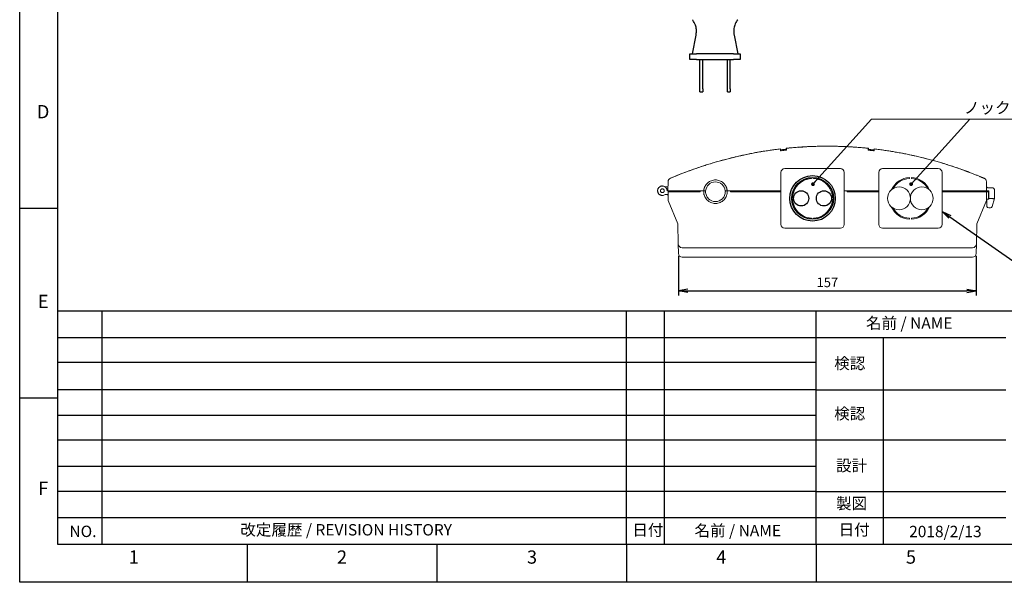
# Model space of a CAD drawing. Extents: x 18 to 854, y 7 to 304.
# Drawn here: x 434 to 694, y 7 to 155 of the extents above; entities that cross this region are included whole.
import ezdxf

# ---------------------------------------------------------------- set-up
doc = ezdxf.new("R2010")
doc.units = 0
doc.layers.get('0').update_dxf_attribs({"linetype": 'CONTINUOUS'})
doc.layers.get('DEFPOINTS').update_dxf_attribs({"linetype": 'CONTINUOUS'})
for name, color, linetype in [('1', 7, 'CONTINUOUS'), ('997-図枠_文字', 7, 'CONTINUOUS'), ('998-図枠', 7, 'CONTINUOUS'), ('999-OFF', 7, 'CONTINUOUS')]:
    doc.layers.add(name, color=color, linetype=linetype)
doc.styles.add('SLDTEXTSTYLE0', font='TXT', dxfattribs={"width": 0.75, "bigfont": 'bigfont'})
doc.styles.get("Standard").update_dxf_attribs({"font": 'msgothic.ttc'})
doc.dimstyles.new('ISO-25', dxfattribs={"dimtxt": 2.5, "dimasz": 2.5, "dimexe": 1.25, "dimexo": 0.625, "dimtad": 1, "dimdsep": 46, "dimtxsty": 'STANDARD', "dimcen": 2.5, "dimadec": 0, "dimazin": 0, "dimtfac": 1, "dimtmove": 0, "dimatfit": 3, "dimfxl": 1, "dimarcsym": 0})
doc.dimstyles.new('JIS-1', dxfattribs={"dimtxt": 2.5, "dimasz": 2.5, "dimexe": 1.25, "dimexo": 0.625, "dimtad": 1, "dimdsep": 46, "dimtxsty": 'STANDARD', "dimblk": 'OPEN', "dimcen": 2.5, "dimadec": 0, "dimazin": 0, "dimtfac": 1, "dimtmove": 0, "dimatfit": 3, "dimldrblk": 'OPEN', "dimfxl": 1, "dimarcsym": 0})

# ---------------------------------------------------------------- blocks, each defined once
blk = doc.blocks.new('_OPEN')
at = {"color": 0, "linetype": 'ByBlock'}
for p, q in [((-1, 0.166667), (0, 0)), ((-1, -0.166667), (0, 0)), ((0, 0), (-1, 0))]:
    blk.add_line(p, q, dxfattribs=at)
blk = doc.blocks.new('*D62')
at = {"color": 0, "lineweight": -2}
for p, q in [((608.12, 93.1), (608.12, 82.65)), ((686.61, 93.1), (686.61, 82.65)), ((610.62, 83.9), (684.11, 83.9))]:
    blk.add_line(p, q, dxfattribs=at)
at = {"layer": 'DEFPOINTS', "color": 0}
for p in [(608.12, 93.73), (686.61, 93.73), (686.61, 83.9)]:
    blk.add_point(p, dxfattribs=at)
at = {"color": 0, "lineweight": -2, "xscale": 2.5, "yscale": 2.5, "zscale": 2.5, "rotation": 180}
blk.add_blockref('_OPEN', (608.12, 83.9), dxfattribs=at)
at = {"color": 0, "lineweight": -2, "xscale": 2.5, "yscale": 2.5, "zscale": 2.5}
blk.add_blockref('_OPEN', (686.61, 83.9), dxfattribs=at)
at = {"color": 0, "linetype": 'Continuous', "lineweight": 9, "insert": (647.37, 85.78), "char_height": 2.5, "attachment_point": 5}
blk.add_mtext('157', dxfattribs=at)

msp = doc.modelspace()

# ---------------------------------------------------------------- linework, layer by layer
at = {"color": 7, "linetype": 'Continuous', "lineweight": 25}
for p, q in [((611.77, 146.36), (612.75, 151.28)), ((622.79, 151.28), (623.77, 146.36)), ((611.15, 144.86), (611.15, 146.36)), ((611.15, 146.36), (612.9, 146.36)), ((622.65, 146.36), (612.9, 146.36)), ((622.65, 146.36), (624.4, 146.36)), ((624.4, 146.36), (624.4, 144.86)), ((612.9, 144.86), (611.15, 144.86)), ((612.9, 144.86), (622.65, 144.86)), ((613.77, 137.11), (613.77, 144.86)), ((614.52, 137.11), (614.52, 144.86)), ((621.02, 137.11), (621.02, 144.86)), ((621.77, 137.11), (621.77, 144.86)), ((624.4, 144.86), (622.65, 144.86)), ((613.77, 136.36), (613.77, 137.11)), ((613.77, 136.36), (614.52, 136.36)), ((614.52, 137.11), (614.52, 136.36)), ((621.02, 136.36), (621.02, 137.11)), ((621.02, 136.36), (621.77, 136.36)), ((621.77, 137.11), (621.77, 136.36))]:
    msp.add_line(p, q, dxfattribs=at)
at = {"color": 7, "linetype": 'Continuous', "lineweight": 15}
for p, q in [((635, 121.03), (635.17, 121.05)), ((636.56, 121.17), (635.19, 121.03)), ((636.54, 121.44), (636.54, 121.19)), ((636.54, 121.44), (636.57, 121.44)), ((637.87, 121.52), (636.56, 121.42)), ((636.56, 121.17), (636.56, 121.42)), ((658.17, 121.44), (658.2, 121.44)), ((658.2, 121.19), (658.2, 121.44)), ((658.22, 121.42), (658.22, 121.16)), ((658.22, 121.42), (658.25, 121.41)), ((659.59, 121.02), (658.22, 121.16)), ((611.1, 115.55), (609.97, 115.14)), ((650.82, 116.1), (636.12, 116.1)), ((676.62, 116.1), (661.92, 116.1)), ((684.61, 115.18), (683.63, 115.53)), ((684.73, 115.14), (684.61, 115.18)), ((685.12, 114.98), (684.72, 115.14)), ((605.34, 110.27), (605.39, 112.65)), ((689.31, 112.64), (689.35, 110.27)), ((689.33, 112.36), (689.31, 112.43)), ((689.35, 111.25), (689.33, 112.36)), ((605.36, 111.27), (604.61, 111.27)), ((605.38, 109.25), (604.61, 109.25)), ((605.11, 110.27), (605.34, 110.27)), ((605.11, 110.25), (605.61, 110.25)), ((605.12, 110.27), (605.12, 110.25)), ((611.34, 110.27), (605.34, 110.27)), ((605.41, 107.72), (605.37, 110)), ((605.61, 110.25), (605.61, 110)), ((606.87, 110.25), (606.87, 110.27)), ((614.78, 110.27), (611.34, 110.27)), ((611.36, 110), (611.36, 110.25)), ((611.36, 110.25), (613.87, 110.25)), ((613.87, 110), (611.37, 110)), ((613.87, 110.25), (613.87, 110)), ((614.78, 110.25), (613.87, 110.25)), ((621.87, 110.25), (620.96, 110.25)), ((621.87, 110), (621.87, 110.25)), ((626.22, 110.25), (626.22, 110.27)), ((689.35, 110.27), (683.35, 110.27)), ((683.37, 110.25), (683.37, 110)), ((687.87, 110.27), (687.87, 110.25)), ((689.12, 110), (689.12, 110.25)), ((689.12, 110.25), (689.37, 110.25)), ((689.16, 110.25), (689.62, 110.25)), ((689.37, 110), (689.33, 107.72)), ((689.35, 110.27), (689.9, 110.27)), ((689.37, 110), (689.37, 110.25)), ((689.62, 110), (689.37, 110)), ((689.58, 111.02), (690.9, 111.02)), ((689.62, 110.25), (689.62, 110.27)), ((689.87, 108.3), (689.87, 109.75)), ((689.9, 108.19), (689.9, 110.27)), ((691.4, 108.19), (691.4, 110.52)), ((605.41, 107.72), (607.98, 101.52)), ((686.75, 101.52), (689.33, 107.72)), ((689.33, 108.05), (689.62, 108.05)), ((689.4, 107.26), (689.4, 108.02)), ((689.9, 108.19), (690.9, 108.19)), ((689.9, 108.02), (689.9, 108.19)), ((690.84, 106.1), (691.4, 108.19)), ((691.4, 108.19), (691.4, 108.19)), ((690.36, 105.73), (689.9, 105.73)), ((608.07, 96.23), (607.98, 101.52)), ((686.75, 101.52), (686.66, 96.23)), ((608.12, 93.73), (608.07, 96.23)), ((686.61, 93.73), (686.66, 96.23)), ((682.59, 92.75), (612.14, 92.75))]:
    msp.add_line(p, q, dxfattribs=at)
at = {"color": 0, "linetype": 'Continuous', "lineweight": 15}
for p, q in [((635.12, 115.1), (635.12, 101.4)), ((651.82, 101.4), (651.82, 115.1)), ((660.92, 115.1), (660.92, 101.4)), ((677.62, 101.4), (677.62, 115.1)), ((643.22, 113.74), (643.22, 113.49)), ((643.72, 113.49), (643.72, 113.74)), ((666.35, 112.61), (665.92, 112.61)), ((666.76, 112.86), (666.27, 112.86)), ((669.02, 113.74), (669.02, 113.49)), ((669.52, 113.49), (669.52, 113.74)), ((672.26, 112.86), (671.77, 112.86)), ((672.61, 112.61), (672.19, 112.61)), ((635.12, 110.27), (620.96, 110.27)), ((621.87, 110.25), (633.4, 110.25)), ((635.12, 110), (621.87, 110)), ((633.4, 110.25), (633.4, 110)), ((660.92, 110.27), (651.82, 110.27)), ((652.62, 110.25), (651.82, 110.25)), ((652.62, 110), (652.62, 110.25)), ((652.62, 110.25), (659.4, 110.25)), ((660.92, 110), (652.62, 110)), ((659.4, 110.25), (659.4, 110)), ((683.35, 110.27), (677.62, 110.27)), ((683.37, 110), (677.62, 110)), ((679.34, 110), (679.34, 110.25)), ((679.34, 110.25), (683.37, 110.25)), ((638.22, 108.5), (637.97, 108.5)), ((637.97, 108), (638.22, 108)), ((648.71, 108.5), (648.96, 108.5)), ((648.96, 108), (648.71, 108)), ((643.22, 102.75), (643.22, 103)), ((643.72, 103), (643.72, 102.75)), ((669.02, 102.75), (669.02, 103)), ((669.52, 103), (669.52, 102.75)), ((636.12, 100.4), (650.82, 100.4)), ((661.92, 100.4), (676.62, 100.4)), ((680.64, 95.25), (614.1, 95.25))]:
    msp.add_line(p, q, dxfattribs=at)
at = {"color": 8, "linetype": 'Continuous', "lineweight": 15}
msp.add_line((627.72, 110.27), (627.72, 110.25), dxfattribs=at)
at = {"color": 7, "linetype": 'Continuous', "lineweight": 25, "flags": 128}
for points in [[(612.75, 151.28), (612.77, 151.37), (612.79, 151.47)], [(622.75, 151.47), (622.77, 151.37), (622.79, 151.28)]]:
    msp.add_lwpolyline(points, dxfattribs=at)
at = {"color": 7, "linetype": 'Continuous', "lineweight": 15, "flags": 128}
msp.add_lwpolyline([(605.99, 113.54), (608.77, 114.69), (610.04, 115.18)], dxfattribs=at)
at = {"color": 0, "linetype": 'Continuous'}
for centre, radius in [((643.47, 108.25), 6), ((643.47, 108.25), 5.5), ((640.47, 108.25), 2), ((646.47, 108.25), 2)]:
    msp.add_circle(centre, radius, dxfattribs=at)
at = {"color": 0, "lineweight": 15}
for centre in [(666.27, 108.25), (672.27, 108.25)]:
    msp.add_circle(centre, 3, dxfattribs=at)
at = {"color": 7, "linetype": 'Continuous', "lineweight": 15}
for centre, radius, start, end in [((647.33, 17), 105, 96.746, 103.3778), ((642.94, 121.65), 7.8, 184.4657, 186.2396), ((651.8, 121.65), 7.79, 353.7598, 355.5353), ((647.25, 16.98), 105, 103.4822, 110.5438), ((636.12, 115.1), 1, 90, 180), ((650.82, 115.1), 1, 0, 90), ((661.92, 115.1), 1, 90, 180), ((676.62, 115.1), 1, 0, 90), ((606.38, 112.62), 1, 113.1964, 179), ((688.31, 112.62), 1, 1, 66.8036), ((689.58, 111.27), 0.25, 181, 270), ((689.62, 109.75), 0.25, 0, 90), ((689.62, 108.3), 0.25, 270, 0), ((689.9, 106.23), 0.5, 196.406, 270), ((690.36, 106.23), 0.5, 270, 345), ((609.07, 96.25), 1, 181, 270), ((685.66, 96.25), 1, 270, 359), ((609.12, 93.75), 1, 181, 270), ((685.61, 93.75), 1, 270, 359)]:
    msp.add_arc(centre, radius, start, end, dxfattribs=at)
at = {"color": 0, "linetype": 'Continuous', "lineweight": 15}
for centre, radius, start, end in [((643.47, 108.25), 5.25, 92.7294, 151.045), ((643.47, 108.25), 5.25, 28.955, 87.2706), ((669.27, 108.25), 5.5, 92.6052, 156.4438), ((669.27, 108.25), 5.25, 92.7294, 151.045), ((669.27, 108.25), 5.5, 23.5562, 87.3948), ((669.27, 108.25), 5.25, 28.955, 87.2706), ((643.47, 108.25), 5.25, 151.045, 177.2706), ((643.47, 108.25), 5.25, 2.7294, 28.955), ((643.47, 108.25), 5.25, 182.7294, 208.955), ((643.47, 108.25), 5.25, 331.045, 357.2706), ((643.47, 108.25), 5.25, 208.955, 267.2706), ((643.47, 108.25), 5.25, 272.7294, 331.045), ((669.27, 108.25), 5.5, 203.5562, 267.3948), ((669.27, 108.25), 5.25, 208.955, 267.2706), ((669.27, 108.25), 5.5, 272.6052, 336.4438), ((669.27, 108.25), 5.25, 272.7294, 331.045), ((636.12, 101.4), 1, 180, 270), ((650.82, 101.4), 1, 270, 0), ((661.92, 101.4), 1, 180, 270), ((676.62, 101.4), 1, 270, 0)]:
    msp.add_arc(centre, radius, start, end, dxfattribs=at)
at = {"color": 7, "linetype": 'Continuous', "lineweight": 25}
for points, knots in [([(612.79, 151.47), (612.82, 151.82), (612.87, 152.24), (612.81, 153.06), (612.65, 153.76), (612.3, 154.57), (612.02, 155.03), (611.84, 155.27), (611.8, 155.32)], [0, 0, 0, 0, 0.255393, 0.306692, 0.604221, 0.781172, 0.949546, 1, 1, 1, 1]), ([(623.74, 155.32), (623.7, 155.27), (623.52, 155.03), (623.24, 154.57), (622.89, 153.77), (622.68, 152.79), (622.68, 151.96), (622.74, 151.55), (622.75, 151.47)], [0, 0, 0, 0, 0.050452, 0.213842, 0.395764, 0.693284, 0.941792, 1, 1, 1, 1])]:
    msp.add_open_spline(points, degree=3, knots=knots, dxfattribs=at)
at = {"color": 7, "linetype": 'Continuous', "lineweight": 15}
for points, knots in [([(611.09, 115.54), (611.31, 115.62), (611.75, 115.79), (612.42, 116.02), (613.09, 116.26), (613.77, 116.49), (614.44, 116.71), (615.12, 116.93), (615.79, 117.15), (616.47, 117.36), (617.15, 117.57), (617.82, 117.77), (618.5, 117.96), (619.18, 118.16), (619.87, 118.34), (620.55, 118.53), (621.23, 118.7), (621.92, 118.88), (622.6, 119.05), (623.29, 119.21), (623.97, 119.37), (624.66, 119.52), (625.35, 119.67), (626.04, 119.82), (626.73, 119.96), (627.42, 120.09), (628.11, 120.23), (628.8, 120.35), (629.49, 120.47), (630.18, 120.59), (630.87, 120.7), (631.56, 120.81), (632.25, 120.91), (632.95, 121.01), (633.64, 121.11), (634.33, 121.2), (634.8, 121.25), (635.03, 121.28)], [0, 0, 0, 0, 0.028833, 0.05765, 0.086452, 0.115238, 0.144009, 0.172765, 0.201505, 0.230231, 0.25894, 0.287634, 0.316313, 0.344977, 0.373625, 0.402258, 0.430876, 0.459478, 0.488064, 0.516636, 0.545192, 0.573733, 0.602258, 0.630768, 0.659263, 0.687742, 0.716206, 0.744654, 0.773087, 0.801505, 0.829908, 0.858295, 0.886667, 0.915023, 0.943364, 0.97169, 1, 1, 1, 1]), ([(635, 120.79), (635, 120.81), (635, 120.85), (635, 120.9), (635, 120.95), (635, 121), (635, 121.04), (635, 121.08), (635, 121.11), (635, 121.15), (635, 121.2), (635, 121.24), (635, 121.26), (635, 121.27), (635, 121.27)], [0, 0, 0, 0, 0.068952, 0.13638, 0.202104, 0.265969, 0.327841, 0.387611, 0.445195, 0.500527, 0.628427, 0.754973, 0.879136, 1, 1, 1, 1]), ([(635.17, 121.05), (635.39, 121.07), (635.86, 121.12), (636.33, 121.17), (636.57, 121.19)], [0, 0, 0, 0, 0.4824427, 1, 1, 1, 1]), ([(636.53, 121.19), (636.53, 121.22), (636.53, 121.31), (636.53, 121.39), (636.53, 121.41), (636.53, 121.41)], [0, 0, 0, 0, 0.223155, 0.607197, 1, 1, 1, 1]), ([(636.57, 121.44), (636.82, 121.47), (637.31, 121.52), (638.05, 121.59), (638.79, 121.65), (639.53, 121.71), (640.28, 121.76), (641.02, 121.81), (641.76, 121.85), (642.5, 121.89), (643.25, 121.92), (643.99, 121.94), (644.74, 121.97), (645.48, 121.98), (646.22, 121.99), (646.97, 122), (647.71, 122), (648.46, 121.99), (649.2, 121.98), (649.94, 121.97), (650.69, 121.94), (651.43, 121.92), (652.17, 121.89), (652.92, 121.85), (653.66, 121.81), (654.4, 121.76), (655.15, 121.71), (655.89, 121.65), (656.63, 121.59), (657.37, 121.52), (657.86, 121.47), (658.11, 121.44)], [0, 0, 0, 0, 0.034483, 0.068966, 0.103448, 0.137931, 0.172414, 0.206897, 0.241379, 0.275862, 0.310345, 0.344828, 0.37931, 0.413793, 0.448276, 0.482759, 0.517241, 0.551724, 0.586207, 0.62069, 0.655172, 0.689655, 0.724138, 0.758621, 0.793103, 0.827586, 0.862069, 0.896552, 0.931034, 0.965517, 1, 1, 1, 1]), ([(636.57, 120.94), (636.57, 120.96), (636.57, 121.01), (636.57, 121.07), (636.57, 121.12), (636.57, 121.18), (636.57, 121.22), (636.57, 121.27), (636.57, 121.32), (636.57, 121.37), (636.57, 121.41), (636.57, 121.44), (636.57, 121.44), (636.57, 121.44)], [0, 0, 0, 0, 0.072681, 0.144302, 0.215249, 0.285925, 0.356732, 0.428073, 0.500342, 0.625844, 0.749526, 0.873535, 1, 1, 1, 1]), ([(636.57, 120.94), (636.57, 120.98), (636.57, 121.01), (636.57, 121.08), (636.57, 121.1), (636.57, 121.17), (636.57, 121.19), (636.57, 121.19)], [0, 0, 0, 0, 0.25, 0.25, 0.5, 0.5, 1, 1, 1, 1]), ([(658.18, 121.44), (656.38, 121.6), (652.79, 121.92), (647.38, 122.03), (643.06, 121.96), (640.55, 121.75), (639.84, 121.69)], [0, 0, 0, 0, 0.294565, 0.589129, 0.883694, 1, 1, 1, 1]), ([(658.17, 120.94), (658.17, 120.96), (658.17, 121), (658.17, 121.06), (658.17, 121.11), (658.17, 121.16), (658.17, 121.2), (658.17, 121.24), (658.17, 121.27), (658.17, 121.32), (658.17, 121.37), (658.17, 121.41), (658.17, 121.43), (658.17, 121.44), (658.17, 121.44)], [0, 0, 0, 0, 0.069659, 0.137627, 0.203704, 0.267715, 0.329515, 0.388987, 0.446039, 0.500608, 0.628478, 0.755041, 0.879204, 1, 1, 1, 1]), ([(658.17, 120.94), (658.17, 120.95), (658.17, 120.98), (658.17, 121.02), (658.17, 121.06), (658.17, 121.09), (658.17, 121.13), (658.17, 121.16), (658.17, 121.19), (658.17, 121.19), (658.17, 121.19)], [0, 0, 0, 0, 0.100883, 0.200231, 0.299186, 0.398903, 0.500514, 0.667533, 0.832272, 1, 1, 1, 1]), ([(659.55, 120.8), (659.4, 120.82), (659.09, 120.85), (658.63, 120.89), (658.33, 120.92), (658.17, 120.94)], [0, 0, 0, 0, 0.326356, 0.659674, 1, 1, 1, 1]), ([(658.25, 121.41), (658.25, 121.4), (658.25, 121.39), (658.25, 121.3), (658.25, 121.21), (658.25, 121.18)], [0, 0, 0, 0, 0.388446, 0.767826, 1, 1, 1, 1]), ([(683.64, 115.53), (682.21, 116.04), (679.21, 117.11), (674.53, 118.47), (669.65, 119.65), (664.71, 120.61), (661.39, 121.05), (659.73, 121.27)], [0, 0, 0, 0, 0.1845675, 0.3884256, 0.5922838, 0.7961419, 1, 1, 1, 1]), ([(659.73, 121.26), (659.73, 121.26), (659.73, 121.26), (659.73, 121.26), (659.73, 121.24), (659.73, 121.22), (659.73, 121.2), (659.73, 121.17), (659.73, 121.13), (659.73, 121.08), (659.73, 121), (659.73, 120.9), (659.73, 120.82), (659.73, 120.79)], [0, 0, 0, 0, 0.068623, 0.138428, 0.209261, 0.280951, 0.353316, 0.42616, 0.499281, 0.612227, 0.733913, 0.863557, 1, 1, 1, 1]), ([(659.73, 120.79), (659.73, 120.82), (659.73, 120.89), (659.73, 120.95), (659.73, 120.97), (659.73, 120.97)], [0, 0, 0, 0, 0.494575, 0.931051, 1, 1, 1, 1]), ([(659.75, 121.27), (659.98, 121.24), (660.45, 121.19), (661.14, 121.1), (661.83, 121), (662.53, 120.9), (663.22, 120.8), (663.91, 120.69), (664.6, 120.58), (665.29, 120.46), (665.98, 120.34), (666.67, 120.22), (667.36, 120.08), (668.05, 119.95), (668.74, 119.81), (669.43, 119.66), (670.12, 119.51), (670.81, 119.36), (671.49, 119.2), (672.18, 119.04), (672.86, 118.87), (673.55, 118.69), (674.23, 118.52), (674.91, 118.33), (675.6, 118.15), (676.28, 117.95), (676.96, 117.76), (677.63, 117.55), (678.31, 117.35), (678.99, 117.14), (679.66, 116.92), (680.34, 116.7), (681.01, 116.48), (681.68, 116.25), (682.36, 116.01), (683.03, 115.77), (683.47, 115.61), (683.69, 115.53)], [0, 0, 0, 0, 0.02831, 0.056636, 0.084977, 0.113333, 0.141705, 0.170092, 0.198495, 0.226913, 0.255346, 0.283794, 0.312258, 0.340737, 0.369232, 0.397742, 0.426267, 0.454808, 0.483364, 0.511936, 0.540522, 0.569124, 0.597742, 0.626375, 0.655023, 0.683687, 0.712366, 0.74106, 0.769769, 0.798495, 0.827235, 0.855991, 0.884762, 0.913548, 0.94235, 0.971167, 1, 1, 1, 1]), ([(605.95, 113.52), (605.95, 113.52), (605.99, 113.54), (606.25, 113.65), (606.73, 113.85), (607.39, 114.12), (608.16, 114.44), (609.03, 114.78), (609.96, 115.14), (610.6, 115.38), (610.92, 115.5)], [0, 0, 0, 0, 0.0011219, 0.1435485, 0.2860692, 0.4285189, 0.5707492, 0.7132786, 0.8563673, 1, 1, 1, 1]), ([(683.68, 115.53), (683.73, 115.51), (683.84, 115.47), (684, 115.41), (684.16, 115.35), (684.32, 115.29), (684.48, 115.23), (684.75, 115.13), (685.11, 114.99), (685.57, 114.82), (686.01, 114.64), (686.43, 114.48), (686.83, 114.32), (687.2, 114.16), (687.55, 114.02), (687.85, 113.89), (688.12, 113.78), (688.35, 113.69), (688.53, 113.61), (688.64, 113.56), (688.7, 113.53), (688.74, 113.52), (688.76, 113.51), (688.76, 113.51), (688.76, 113.51)], [0, 0, 0, 0, 0.020975, 0.041913, 0.062832, 0.083748, 0.104681, 0.125648, 0.188179, 0.250515, 0.312958, 0.375048, 0.437681, 0.499932, 0.562493, 0.625137, 0.687708, 0.749941, 0.812549, 0.874551, 0.906163, 0.937538, 0.968782, 1, 1, 1, 1]), ([(614.78, 110.27), (614.78, 110.31), (614.79, 110.39), (614.81, 110.51), (614.83, 110.64), (614.86, 110.76), (614.89, 110.87), (614.93, 110.99), (614.97, 111.11), (615.02, 111.22), (615.09, 111.39), (615.2, 111.6), (615.37, 111.85), (615.56, 112.08), (615.84, 112.36), (616.24, 112.67), (616.77, 112.92), (617.32, 113.07), (617.87, 113.12), (618.42, 113.07), (618.97, 112.92), (619.5, 112.67), (619.9, 112.36), (620.18, 112.08), (620.37, 111.85), (620.53, 111.6), (620.66, 111.36), (620.76, 111.13), (620.83, 110.92), (620.89, 110.71), (620.93, 110.49), (620.95, 110.34), (620.96, 110.27)], [0, 0, 0, 0, 0.013505, 0.026935, 0.040312, 0.053656, 0.06699, 0.080334, 0.09371, 0.10714, 0.120644, 0.152697, 0.184805, 0.21746, 0.250171, 0.315459, 0.379541, 0.441341, 0.500008, 0.558675, 0.620476, 0.684557, 0.749845, 0.7825, 0.815212, 0.847263, 0.879372, 0.903604, 0.927657, 0.951658, 0.97573, 1, 1, 1, 1]), ([(620.45, 110.27), (620.39, 110.9), (620.08, 111.5), (619.14, 112.35), (618.5, 112.6), (617.23, 112.6), (616.6, 112.35), (615.66, 111.5), (615.35, 110.9), (615.28, 110.27)], [0, 0, 0, 0, 0.25, 0.25, 0.5, 0.5, 0.75, 0.75, 1, 1, 1, 1]), ([(603.86, 111.52), (603.84, 111.52), (603.78, 111.52), (603.71, 111.51), (603.63, 111.5), (603.55, 111.48), (603.48, 111.46), (603.35, 111.41), (603.17, 111.32), (602.97, 111.16), (602.81, 110.96), (602.7, 110.74), (602.63, 110.5), (602.61, 110.27), (602.63, 110.03), (602.7, 109.8), (602.81, 109.58), (602.97, 109.38), (603.17, 109.22), (603.37, 109.11), (603.55, 109.05), (603.71, 109.02), (603.81, 109.02), (603.86, 109.02)], [0, 0, 0, 0, 0.020146, 0.040135, 0.060049, 0.079966, 0.099967, 0.120131, 0.185078, 0.250093, 0.31504, 0.380056, 0.440009, 0.500029, 0.559982, 0.620002, 0.684949, 0.749964, 0.814912, 0.879927, 0.920044, 0.959854, 1, 1, 1, 1]), ([(603.86, 109), (603.7, 109), (603.54, 109.03), (603.23, 109.15), (603.09, 109.25), (602.86, 109.48), (602.77, 109.62), (602.64, 109.92), (602.61, 110.08), (602.61, 110.41), (602.64, 110.57), (602.77, 110.88), (602.86, 111.02), (603.09, 111.25), (603.23, 111.34), (603.54, 111.46), (603.7, 111.5), (603.86, 111.5)], [0, 0, 0, 0, 0.125, 0.125, 0.25, 0.25, 0.375, 0.375, 0.5, 0.5, 0.625, 0.625, 0.75, 0.75, 0.875, 0.875, 1, 1, 1, 1]), ([(603.86, 110.75), (603.85, 110.75), (603.82, 110.75), (603.77, 110.74), (603.72, 110.73), (603.66, 110.71), (603.59, 110.67), (603.51, 110.6), (603.44, 110.52), (603.38, 110.41), (603.35, 110.25), (603.38, 110.09), (603.44, 109.97), (603.51, 109.89), (603.59, 109.83), (603.67, 109.78), (603.77, 109.75), (603.83, 109.75), (603.86, 109.75)], [0, 0, 0, 0, 0.030105, 0.060001, 0.08996, 0.12025, 0.185145, 0.25037, 0.315265, 0.38049, 0.500065, 0.619641, 0.684536, 0.749761, 0.814656, 0.87988, 0.939816, 1, 1, 1, 1]), ([(604.61, 111.27), (604.51, 111.35), (604.38, 111.41), (604.13, 111.5), (604, 111.52), (603.86, 111.52)], [0, 0, 0, 0, 0.5, 0.5, 1, 1, 1, 1]), ([(603.86, 111.5), (604.03, 111.5), (604.19, 111.46), (604.49, 111.34), (604.63, 111.25), (604.86, 111.02), (604.95, 110.88), (605.08, 110.57), (605.11, 110.41), (605.11, 110.25)], [0, 0, 0, 0, 0.25, 0.25, 0.5, 0.5, 0.75, 0.75, 1, 1, 1, 1]), ([(603.86, 109.75), (603.88, 109.75), (603.91, 109.75), (603.96, 109.76), (604, 109.77), (604.06, 109.79), (604.14, 109.83), (604.22, 109.89), (604.28, 109.97), (604.34, 110.09), (604.37, 110.25), (604.34, 110.41), (604.28, 110.52), (604.22, 110.6), (604.14, 110.67), (604.05, 110.71), (603.96, 110.74), (603.89, 110.75), (603.86, 110.75)], [0, 0, 0, 0, 0.030105, 0.060001, 0.08996, 0.12025, 0.185145, 0.25037, 0.315265, 0.38049, 0.500065, 0.619641, 0.684535, 0.749761, 0.814656, 0.87988, 0.939817, 1, 1, 1, 1]), ([(604.61, 109.25), (604.51, 109.17), (604.38, 109.1), (604.13, 109.02), (604, 109), (603.86, 109)], [0, 0, 0, 0, 0.5, 0.5, 1, 1, 1, 1]), ([(611.37, 110), (611.31, 110), (611.19, 110), (611.02, 110), (610.86, 110), (610.69, 110), (610.52, 110), (610.35, 110), (610.19, 110), (610.03, 110), (609.86, 110), (609.7, 110), (609.55, 110), (609.39, 110), (609.24, 110), (609.09, 110), (608.94, 110), (608.79, 110), (608.64, 110), (608.5, 110), (608.36, 110), (608.23, 110), (608.09, 110), (607.96, 110), (607.83, 110), (607.71, 110), (607.58, 110), (607.46, 110), (607.35, 110), (607.23, 110), (607.09, 110), (606.92, 110), (606.72, 110), (606.53, 110), (606.36, 110), (606.2, 110), (606.05, 110), (605.91, 110), (605.79, 110), (605.68, 110), (605.58, 110), (605.51, 110), (605.44, 110), (605.4, 110), (605.37, 110), (605.37, 110), (605.37, 110)], [0, 0, 0, 0, 0.018155, 0.036245, 0.05427, 0.07223, 0.090124, 0.107953, 0.125716, 0.143415, 0.161048, 0.178616, 0.196119, 0.213556, 0.230929, 0.248236, 0.265478, 0.282654, 0.299766, 0.316812, 0.333793, 0.350709, 0.36756, 0.384346, 0.401066, 0.417721, 0.434312, 0.450837, 0.467296, 0.483691, 0.500021, 0.531648, 0.563518, 0.595631, 0.627988, 0.660589, 0.693433, 0.726521, 0.759852, 0.793427, 0.827246, 0.861309, 0.895616, 0.930167, 0.964961, 1, 1, 1, 1]), ([(605.61, 110.25), (605.61, 110.25), (605.61, 110.25), (605.62, 110.25), (605.64, 110.25), (605.65, 110.25), (605.68, 110.25), (605.73, 110.25), (605.83, 110.25), (606.01, 110.25), (606.25, 110.25), (606.64, 110.25), (607.27, 110.25), (608.04, 110.25), (608.71, 110.25), (609.24, 110.25), (609.77, 110.25), (610.22, 110.25), (610.58, 110.25), (610.84, 110.25), (611.1, 110.25), (611.27, 110.25), (611.36, 110.25)], [0, 0, 0, 0, 0.019458, 0.03888, 0.058284, 0.077687, 0.097109, 0.116566, 0.178301, 0.240092, 0.3044, 0.368766, 0.500003, 0.631239, 0.695547, 0.759914, 0.821647, 0.88344, 0.912588, 0.94169, 0.970807, 1, 1, 1, 1]), ([(620.96, 110.25), (620.96, 110.21), (620.97, 110.12), (620.97, 110), (620.97, 109.87), (620.96, 109.75), (620.94, 109.56), (620.9, 109.3), (620.81, 108.99), (620.69, 108.69), (620.48, 108.3), (620.16, 107.87), (619.68, 107.45), (619.13, 107.13), (618.52, 106.93), (617.87, 106.87), (617.22, 106.93), (616.61, 107.13), (616.06, 107.45), (615.58, 107.87), (615.25, 108.3), (615.05, 108.69), (614.93, 108.99), (614.84, 109.3), (614.79, 109.59), (614.77, 109.83), (614.77, 110.04), (614.77, 110.18), (614.78, 110.25)], [0, 0, 0, 0, 0.012209, 0.024389, 0.036558, 0.048738, 0.060947, 0.092505, 0.124112, 0.15614, 0.188219, 0.25176, 0.313476, 0.373694, 0.436154, 0.500003, 0.563853, 0.626313, 0.686531, 0.748247, 0.811788, 0.843816, 0.875895, 0.907451, 0.93906, 0.959366, 0.979648, 1, 1, 1, 1]), ([(615.28, 110.27), (615.28, 110.27), (615.27, 110.27), (615.22, 110.27), (615.18, 110.27), (615.04, 110.27), (614.91, 110.27), (614.78, 110.27)], [0, 0, 0, 0, 0.25, 0.25, 0.5, 0.5, 1, 1, 1, 1]), ([(614.78, 110.25), (614.8, 110.25), (614.83, 110.25), (614.88, 110.25), (614.93, 110.25), (614.97, 110.25), (615, 110.25), (615.02, 110.25)], [0, 0, 0, 0, 0.202047, 0.401117, 0.599154, 0.798132, 1, 1, 1, 1]), ([(615.27, 110), (615.27, 110.01), (615.27, 110.02), (615.26, 110.05), (615.25, 110.08), (615.24, 110.12), (615.21, 110.16), (615.18, 110.19), (615.14, 110.22), (615.1, 110.23), (615.06, 110.24), (615.03, 110.25), (615.02, 110.25)], [0, 0, 0, 0, 0.0814, 0.164944, 0.250544, 0.377956, 0.500147, 0.632558, 0.749821, 0.838175, 0.921272, 1, 1, 1, 1]), ([(617.87, 107.4), (617.19, 107.4), (616.51, 107.68), (615.79, 108.4), (615.6, 108.69), (615.34, 109.32), (615.27, 109.66), (615.27, 110)], [0, 0, 0, 0, 0.5, 0.5, 0.75, 0.75, 1, 1, 1, 1]), ([(620.47, 110), (620.47, 109.66), (620.4, 109.32), (620.14, 108.69), (619.95, 108.4), (619.22, 107.68), (618.55, 107.4), (617.87, 107.4)], [0, 0, 0, 0, 0.25, 0.25, 0.5, 0.5, 1, 1, 1, 1]), ([(620.96, 110.27), (620.89, 110.27), (620.83, 110.27), (620.7, 110.27), (620.65, 110.27), (620.51, 110.27), (620.45, 110.27), (620.45, 110.27)], [0, 0, 0, 0, 0.25, 0.25, 0.5, 0.5, 1, 1, 1, 1]), ([(620.47, 110), (620.47, 110.01), (620.47, 110.03), (620.47, 110.06), (620.48, 110.09), (620.5, 110.12), (620.53, 110.16), (620.56, 110.2), (620.61, 110.22), (620.66, 110.24), (620.7, 110.25), (620.72, 110.25)], [0, 0, 0, 0, 0.102463, 0.185986, 0.250569, 0.383737, 0.500243, 0.64448, 0.775105, 0.893146, 1, 1, 1, 1]), ([(683.37, 110.25), (683.43, 110.25), (683.55, 110.25), (683.72, 110.25), (683.9, 110.25), (684.07, 110.25), (684.25, 110.25), (684.54, 110.25), (684.96, 110.25), (685.5, 110.25), (686.02, 110.25), (686.7, 110.25), (687.47, 110.25), (688.09, 110.25), (688.49, 110.25), (688.72, 110.25), (688.91, 110.25), (689.01, 110.25), (689.07, 110.25), (689.1, 110.25), (689.12, 110.25), (689.12, 110.25), (689.12, 110.25)], [0, 0, 0, 0, 0.019458, 0.03888, 0.058284, 0.077687, 0.097109, 0.116566, 0.178301, 0.240092, 0.3044, 0.368766, 0.500003, 0.631239, 0.695547, 0.759914, 0.821647, 0.88344, 0.912588, 0.94169, 0.970807, 1, 1, 1, 1]), ([(689.37, 110), (689.37, 110), (689.37, 110), (689.36, 110), (689.35, 110), (689.33, 110), (689.31, 110), (689.28, 110), (689.25, 110), (689.22, 110), (689.18, 110), (689.13, 110), (689.09, 110), (689.03, 110), (688.98, 110), (688.92, 110), (688.85, 110), (688.79, 110), (688.72, 110), (688.64, 110), (688.56, 110), (688.48, 110), (688.4, 110), (688.31, 110), (688.22, 110), (688.12, 110), (688.03, 110), (687.93, 110), (687.82, 110), (687.72, 110), (687.58, 110), (687.4, 110), (687.17, 110), (686.93, 110), (686.68, 110), (686.42, 110), (686.15, 110), (685.87, 110), (685.58, 110), (685.28, 110), (684.98, 110), (684.67, 110), (684.35, 110), (684.03, 110), (683.7, 110), (683.48, 110), (683.37, 110)], [0, 0, 0, 0, 0.018155, 0.036245, 0.05427, 0.07223, 0.090124, 0.107953, 0.125716, 0.143415, 0.161048, 0.178616, 0.196119, 0.213556, 0.230929, 0.248236, 0.265478, 0.282654, 0.299766, 0.316812, 0.333793, 0.350709, 0.36756, 0.384346, 0.401066, 0.417721, 0.434312, 0.450837, 0.467296, 0.483691, 0.500021, 0.531647, 0.563517, 0.595631, 0.627988, 0.660588, 0.693432, 0.72652, 0.759852, 0.793427, 0.827246, 0.861309, 0.895616, 0.930167, 0.964961, 1, 1, 1, 1]), ([(689.35, 111.25), (689.39, 111.2), (689.45, 111.14), (689.49, 111.06), (689.51, 111.03)], [0, 0, 0, 0, 0.671786, 1, 1, 1, 1]), ([(690.9, 111.02), (690.91, 111.02), (690.95, 111.02), (690.99, 111.01), (691.04, 111), (691.09, 110.98), (691.13, 110.96), (691.17, 110.94), (691.22, 110.91), (691.26, 110.86), (691.32, 110.8), (691.36, 110.71), (691.39, 110.62), (691.4, 110.56), (691.4, 110.52)], [0, 0, 0, 0, 0.056195, 0.113331, 0.171535, 0.230926, 0.291616, 0.35371, 0.417308, 0.4825, 0.607092, 0.748081, 0.852886, 1, 1, 1, 1]), ([(689.9, 108.02), (689.88, 108.02), (689.85, 108.02), (689.8, 108.02), (689.76, 108.02), (689.71, 108.02), (689.67, 108.02), (689.62, 108.02), (689.58, 108.02), (689.53, 108.02), (689.48, 108.02), (689.43, 108.02), (689.4, 108.02), (689.4, 108.02), (689.4, 108.02)], [0, 0, 0, 0, 0.05522, 0.111407, 0.168726, 0.227332, 0.28737, 0.348976, 0.412275, 0.477381, 0.602415, 0.744657, 0.850784, 1, 1, 1, 1]), ([(689.4, 107.26), (689.4, 107.26), (689.4, 107.26), (689.4, 107.25), (689.4, 107.24), (689.4, 107.22), (689.4, 107.21), (689.4, 107.18), (689.4, 107.16), (689.4, 107.12), (689.4, 107.09), (689.4, 107.05), (689.4, 107.01), (689.4, 106.96), (689.4, 106.91), (689.41, 106.85), (689.41, 106.79), (689.41, 106.73), (689.41, 106.66), (689.41, 106.59), (689.41, 106.51), (689.41, 106.43), (689.41, 106.35), (689.42, 106.26), (689.42, 106.2), (689.42, 106.16)], [0, 0, 0, 0, 0.005052, 0.010904, 0.019528, 0.03161, 0.04739, 0.066972, 0.09041, 0.117735, 0.148968, 0.184119, 0.2232, 0.266216, 0.313172, 0.364072, 0.418919, 0.477716, 0.540463, 0.607164, 0.677819, 0.752429, 0.830995, 0.913519, 1, 1, 1, 1]), ([(690.9, 108.19), (690.91, 108.19), (690.92, 108.19), (690.94, 108.18), (690.95, 108.18)], [0, 0, 0, 0, 0.498072, 1, 1, 1, 1]), ([(691.4, 108.19), (691.4, 108.19), (691.4, 108.19), (691.39, 108.18), (691.38, 108.18), (691.36, 108.17), (691.33, 108.17), (691.27, 108.16), (691.2, 108.16), (691.13, 108.16), (691.04, 108.17), (690.98, 108.18), (690.95, 108.18)], [0, 0, 0, 0, 0.0546001, 0.1143327, 0.1794086, 0.2499901, 0.3728177, 0.499754, 0.6201542, 0.7434271, 0.8699316, 1, 1, 1, 1]), ([(689.42, 106.16), (689.42, 106.16), (689.42, 106.14), (689.42, 106.12), (689.42, 106.11), (689.42, 106.1), (689.42, 106.09), (689.42, 106.09), (689.42, 106.09)], [0, 0, 0, 0, 0.180525, 0.356007, 0.526043, 0.690267, 0.848351, 1, 1, 1, 1]), ([(614.1, 95.25), (614.05, 95.25), (613.95, 95.25), (613.79, 95.25), (613.64, 95.25), (613.49, 95.25), (613.34, 95.25), (613.08, 95.25), (612.72, 95.25), (612.25, 95.25), (611.8, 95.25), (611.21, 95.25), (610.54, 95.25), (610, 95.25), (609.65, 95.25), (609.45, 95.25), (609.29, 95.25), (609.19, 95.25), (609.13, 95.25), (609.11, 95.25), (609.07, 95.25), (609.1, 95.25)], [0, 0, 0, 0, 0.019461, 0.038885, 0.058291, 0.077696, 0.097119, 0.116578, 0.178312, 0.240108, 0.304411, 0.368778, 0.500007, 0.631235, 0.695536, 0.759906, 0.821635, 0.883435, 0.922283, 0.961089, 1, 1, 1, 1]), ([(685.66, 95.25), (685.63, 95.25), (685.63, 95.25), (685.63, 95.25), (685.61, 95.25), (685.6, 95.25), (685.58, 95.25), (685.53, 95.25), (685.45, 95.25), (685.29, 95.25), (685.08, 95.25), (684.74, 95.25), (684.2, 95.25), (683.53, 95.25), (682.94, 95.25), (682.49, 95.25), (682.02, 95.25), (681.61, 95.25), (681.24, 95.25), (680.94, 95.25), (680.74, 95.25), (680.64, 95.25)], [0, 0, 0, 0, 0.019461, 0.038885, 0.058291, 0.077696, 0.097119, 0.116578, 0.178312, 0.240108, 0.304411, 0.368778, 0.500007, 0.631235, 0.695536, 0.759906, 0.821635, 0.883435, 0.922283, 0.961089, 1, 1, 1, 1]), ([(612.14, 92.75), (612.11, 92.75), (612.03, 92.75), (611.92, 92.75), (611.81, 92.75), (611.71, 92.75), (611.54, 92.75), (611.31, 92.75), (611.03, 92.75), (610.76, 92.75), (610.41, 92.75), (610.01, 92.75), (609.68, 92.75), (609.48, 92.75), (609.35, 92.75), (609.26, 92.75), (609.2, 92.75), (609.16, 92.75), (609.15, 92.75), (609.14, 92.75), (609.12, 92.75)], [0, 0, 0, 0, 0.023348, 0.046649, 0.069933, 0.093232, 0.116576, 0.178289, 0.240106, 0.304388, 0.368777, 0.500005, 0.631234, 0.695512, 0.759905, 0.821612, 0.883435, 0.922262, 0.961069, 1, 1, 1, 1]), ([(685.61, 92.75), (685.59, 92.75), (685.59, 92.75), (685.58, 92.75), (685.57, 92.75), (685.56, 92.75), (685.53, 92.75), (685.48, 92.75), (685.38, 92.75), (685.26, 92.75), (685.05, 92.75), (684.73, 92.75), (684.33, 92.75), (683.97, 92.75), (683.7, 92.75), (683.42, 92.75), (683.17, 92.75), (682.96, 92.75), (682.77, 92.75), (682.65, 92.75), (682.59, 92.75)], [0, 0, 0, 0, 0.023348, 0.046649, 0.069933, 0.093232, 0.116576, 0.178289, 0.240106, 0.304388, 0.368777, 0.500005, 0.631234, 0.695512, 0.759905, 0.821612, 0.883435, 0.922262, 0.961069, 1, 1, 1, 1])]:
    msp.add_open_spline(points, degree=3, knots=knots, dxfattribs=at)
for points in [[(635.19, 120.81), (635.13, 120.8), (635.07, 120.79), (635, 120.79)], [(635.19, 120.81), (635.65, 120.85), (636.11, 120.89), (636.57, 120.94)], [(658.17, 121.19), (658.64, 121.14), (659.1, 121.09), (659.57, 121.04)], [(659.73, 120.79), (659.67, 120.79), (659.61, 120.8), (659.55, 120.8)], [(659.57, 121.04), (659.62, 121.04), (659.68, 121.03), (659.73, 121.03)], [(605.38, 109), (605.32, 109.07), (605.26, 109.16), (605.21, 109.25)], [(620.96, 110.25), (620.88, 110.25), (620.8, 110.25), (620.72, 110.25)], [(605.41, 107.72), (605.41, 107.72), (605.41, 107.72), (605.41, 107.72)], [(689.33, 107.72), (689.33, 107.72), (689.33, 107.72), (689.33, 107.72)]]:
    msp.add_open_spline(points, degree=3, dxfattribs=at)
at = {"layer": '998-図枠', "color": 7}
for p, q in [((444.43, 294.09), (444.43, 17.09)), ((844.43, 78.51), (444.43, 78.51)), ((456.18, 17.09), (456.18, 78.51)), ((594.43, 17.09), (594.43, 78.51)), ((604.45, 17.09), (604.45, 78.51)), ((644.43, 17.09), (644.43, 78.51)), ((644.43, 71.48), (444.43, 71.48)), ((694.43, 71.48), (644.43, 71.48)), ((644.43, 65.02), (444.43, 65.02)), ((644.43, 57.8), (444.43, 57.8)), ((644.43, 57.8), (694.43, 57.8)), ((644.43, 51.02), (444.43, 51.02)), ((644.43, 44.57), (444.43, 44.57)), ((694.43, 44.57), (644.43, 44.57)), ((644.43, 37.57), (444.43, 37.57)), ((644.43, 31.03), (444.43, 31.03)), ((644.43, 31.03), (694.43, 31.03)), ((644.43, 24.04), (444.43, 24.04)), ((694.43, 24.04), (644.43, 24.04)), ((444.43, 17.09), (844.43, 17.09))]:
    msp.add_line(p, q, dxfattribs=at)
at = {"layer": '998-図枠', "color": 7, "linetype": 'Continuous'}
for p, q in [((444.43, 105.59), (434.43, 105.59)), ((662.1, 71.48), (662.1, 17.09)), ((444.43, 55.59), (434.43, 55.59)), ((494.43, 17.09), (494.43, 7.09)), ((544.43, 17.09), (544.43, 7.09)), ((594.43, 17.09), (594.43, 7.09)), ((644.43, 17.09), (644.43, 7.09))]:
    msp.add_line(p, q, dxfattribs=at)
at = {"layer": '999-OFF', "color": 7}
msp.add_lwpolyline([(434.43, 7.09), (434.43, 304.09), (854.43, 304.09), (854.43, 7.09)], close=True, dxfattribs=at)

# ---------------------------------------------------------------- texts
at = {"layer": '997-図枠_文字', "color": 7, "linetype": 'Continuous', "char_height": 3}
for s, insert, width, attachment_point in [('{\\pxqc;ノックアウト穴}', (697.73, 133.61), 73.2577, 2), ('{\\pxqc;2018/2/13}', (678.49, 20.47), 31.4804, 5)]:
    msp.add_mtext(s, dxfattribs=dict(at, insert=insert, width=width, attachment_point=attachment_point))
at = {"layer": '997-図枠_文字', "color": 7, "linetype": 'Continuous', "char_height": 3, "attachment_point": 1}
for s, insert in [('名前 / NAME', (657.56, 76.88)), ('検認', (649.19, 66.27)), ('検認', (649.18, 53.04)), ('設計', (649.66, 39.33)), ('製図', (649.66, 29.36)), ('NO.', (447.54, 22.01)), ('改定履歴 / REVISION HISTORY', (492.6, 22.42)), ('日付', (595.93, 22.36)), ('名前 / NAME', (612.35, 22.22)), ('日付', (650.35, 22.45))]:
    msp.add_mtext(s, dxfattribs=dict(at, insert=insert))
at = {"layer": '998-図枠', "color": 7, "linetype": 'Continuous', "char_height": 3.5, "attachment_point": 2, "style": 'SLDTEXTSTYLE0'}
for s, insert in [('D', (440.61, 132.84)), ('E', (440.65, 82.84)), ('F', (440.65, 33.62)), ('1', (464.5, 15.49)), ('2', (519.41, 15.49)), ('3', (569.5, 15.49)), ('4', (619.4, 15.49)), ('5', (669.41, 15.49))]:
    msp.add_mtext(s, dxfattribs=dict(at, insert=insert))

# ---------------------------------------------------------------- dimensions: what is measured, and where the dimension line sits
at = {"color": 7, "lineweight": 9}
dim = msp.add_linear_dim(base=(686.61, 83.9), p1=(608.12, 93.73), p2=(686.61, 93.73), dimstyle='JIS-1', override={"dimdec": 0, "dimlfac": 2}, dxfattribs=at)
dim.commit()
dim.dimension.update_dxf_attribs({"geometry": '*D62', "text_midpoint": (647.37, 85.78)})

# ---------------------------------------------------------------- leaders
at = {"linetype": 'Continuous', "lineweight": 9}
for points in [[(643.57, 111.99), (659.03, 129.13), (684.91, 129.13)], [(669.45, 111.99), (684.91, 129.13), (710.78, 129.13)]]:
    msp.add_leader(points, dimstyle='ISO-25', override={"dimasz": 1, "dimtmove": 2, "dimldrblk": 'DOT', "dimlwd": 9}, dxfattribs=at)
at = {"layer": '1', "color": 0, "lineweight": 9}
msp.add_leader([(677.62, 104.83), (696.28, 91.77)], dimstyle='ISO-25', override={"dimtxt": 3.5, "dimasz": 2.5, "dimexe": 1, "dimexo": 1, "dimgap": 1.524, "dimtih": 1, "dimtoh": 1, "dimzin": 0, "dimldrblk": 'OPEN', "dimtzin": 0}, dxfattribs=at)

doc.saveas('drawing.dxf')
